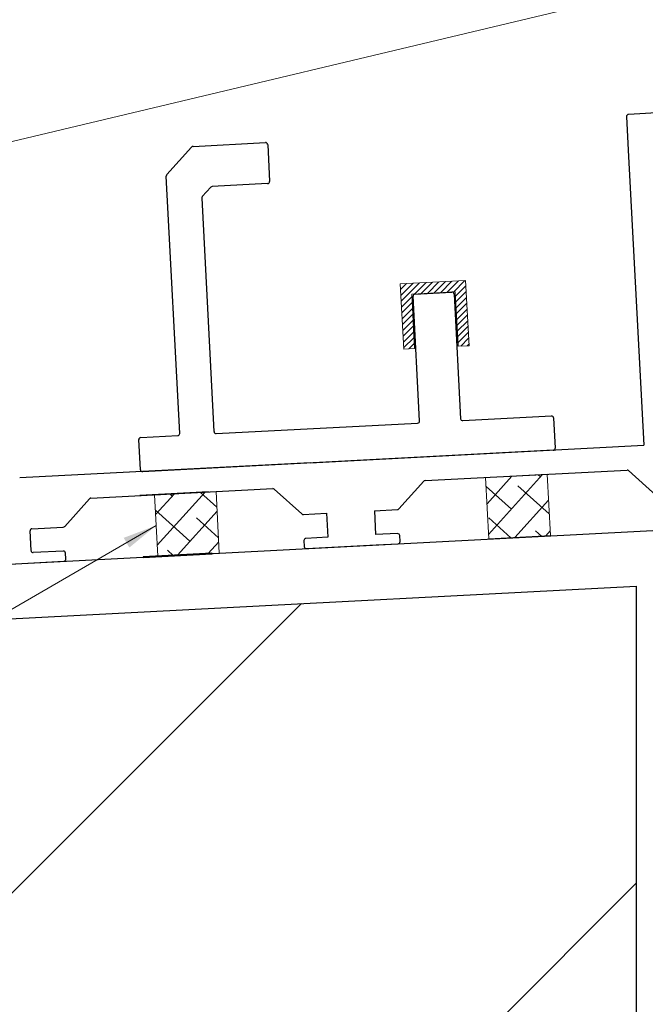
# Model space of a CAD drawing. Units: millimetres. Extents: x -52059 to 253174, y -59637 to 42270.
# Drawn here: x 145457 to 145548, y -50869 to -50725 of the extents above; entities that cross this region are included whole.
import ezdxf

# ---------------------------------------------------------------- set-up
doc = ezdxf.new("R2010")
doc.units = ezdxf.units.MM
doc.layers.get('0').update_dxf_attribs({"lineweight": 18})
for name, color, linetype, lineweight in [('NextGenRoof__1_2DIMS', 30, 'Continuous', 13), ('NextGenRoof__Aluminium Extrusion', 7, 'Continuous', 30), ('NextGenRoof__Seals & Gaskets', 3, 'Continuous', 15), ('NextGenRoof__Structure Existing - By others', 53, 'Continuous', 25), ('Sketch Geometry (ISO)', 7, 'Continuous', 25), ('Visible (ISO)', 7, 'Continuous', 50)]:
    doc.layers.add(name, color=color, linetype=linetype, lineweight=lineweight)
doc.styles.add('NextGenRoof_', font='verdana.ttf')
doc.dimstyles.new('NextGenRoof__1_2', dxfattribs={"dimscale": 2, "dimtxt": 2.5, "dimasz": 2.5, "dimexe": 1, "dimexo": 1, "dimgap": 1, "dimtad": 1, "dimdec": 0, "dimzin": 0, "dimdsep": 46, "dimtxsty": 'NextGenRoof_', "dimcen": 1, "dimclrd": 8, "dimclre": 8, "dimclrt": 256, "dimadec": 0, "dimazin": 0, "dimtfac": 1, "dimtdec": 0, "dimtofl": 0, "dimtmove": 0, "dimatfit": 3, "dimfxl": 1, "dimtfill": 1, "dimtolj": 1, "dimtzin": 0, "dimlwd": 9, "dimlwe": 9, "dimarcsym": 0})

# ---------------------------------------------------------------- blocks, each defined once
blk = doc.blocks.new('Site Applied Silicone Bead')
at = {"layer": 'NextGenRoof__Seals & Gaskets'}
h = blk.add_hatch(dxfattribs=at)
h.set_pattern_fill('ANSI38', color=256, scale=635, style=0)
h.set_pattern_definition([(45, (-9894.76, -5630.615), (-56.1266, 56.1266), []), (135, (-9894.76, -5630.615), (-168.3798, 56.1266), [198.4375, -119.0625])])
h.paths.add_polyline_path([(225, 0), (225, 225), (0, 225), (0, 0)])
for p, q in [((0, 225), (225, 225)), ((0, 0), (0, 225)), ((225, 225), (225, 0))]:
    blk.add_line(p, q, dxfattribs=at)
for points in [[(0, 225), (225, 225)], [(0, 0), (225, 0)]]:
    blk.add_lwpolyline(points, dxfattribs=at)
blk = doc.blocks.new('U shaped pressure gasket')
at = {"layer": 'NextGenRoof__Seals & Gaskets'}
h = blk.add_hatch(dxfattribs=at)
h.set_pattern_fill('ANSI31', color=256, scale=0.2)
h.paths.add_polyline_path([(4.69, 1.84), (-4.85, 1.34), (-4.35, -8.2), (-2.76, -8.11), (-3.18, -0.17), (3.18, 0.17), (3.6, -7.78), (5.19, -7.7)])
for p, q in [((4.69, 1.84), (-4.85, 1.34)), ((5.19, -7.7), (4.69, 1.84)), ((-4.85, 1.34), (-4.35, -8.2)), ((-3.18, -0.17), (3.18, 0.17)), ((3.18, 0.17), (3.6, -7.78)), ((-2.76, -8.11), (-3.18, -0.17)), ((-4.35, -8.2), (-2.76, -8.11)), ((3.6, -7.78), (5.19, -7.7))]:
    blk.add_line(p, q, dxfattribs=at)
blk = doc.blocks.new('Hook profile')
at = {"layer": 'NextGenRoof__Aluminium Extrusion'}
for p, q in [((-18.1, 41.22), (-7.51, 41.78)), ((-21.94, 37.09), (-18.31, 41.12)), ((-7.19, 41.49), (-6.91, 36.08)), ((-20.04, -0.75), (-22.01, 36.88)), ((-15.5, 35.25), (-16.75, 33.87)), ((-7.2, 35.77), (-15.3, 35.34)), ((-16.82, 33.65), (-15.04, -0.49)), ((15, 1.09), (14.05, 19.31)), ((14.33, 19.63), (19.74, 19.91)), ((20.06, 19.63), (21.01, 1.4)), ((21.33, 1.12), (34.27, 1.8)), ((34.59, 1.51), (34.82, -2.89)), ((-14.72, -0.77), (14.72, 0.77)), ((-25.73, -1.35), (-20.33, -1.07)), ((-25.79, -6.07), (-26.02, -1.66)), ((34.53, -3.21), (-25.47, -6.36))]:
    blk.add_line(p, q, dxfattribs=at)
for centre, start, end in [((-7.5, 41.48), 3, 93), ((-18.08, 40.92), 93, 138), ((-21.71, 36.89), 138, 183), ((-7.21, 36.07), 273, 3), ((-15.28, 35.04), 93, 138), ((-16.52, 33.66), 138, 183), ((14.35, 19.33), 93, 183), ((19.76, 19.61), 3, 93), ((34.29, 1.5), 3, 93), ((14.7, 1.07), 273, 3), ((21.31, 1.42), 183, 273), ((-25.72, -1.65), 93, 183), ((-20.34, -0.76), 273, 3), ((-14.73, -0.47), 183, 273), ((34.52, -2.91), 273, 3), ((-25.49, -6.05), 183, 273)]:
    blk.add_arc(centre, 0.301, start, end, dxfattribs=at)
at = {"layer": 'NextGenRoof__Seals & Gaskets'}
blk.add_blockref('U shaped pressure gasket', (17.04, 19.77), dxfattribs=at)
blk = doc.blocks.new('Aluminium profile - lower centre - SOF')
at = {"layer": 'NextGenRoof__Aluminium Extrusion'}
for p, q in [((154.54, 59.09), (141.14, 58.39)), ((140.85, 58.07), (141.11, 53.17)), ((141.11, 53.17), (143.37, 10.02)), ((94.61, 7.46), (143.37, 10.02)), ((94.61, 7.46), (52.17, 5.24)), ((111.41, 4.84), (140.93, 6.38)), ((141.14, 6.31), (145.17, 2.68)), ((107.58, 0.71), (111.21, 4.74)), ((62.58, 2.28), (89.17, 3.67)), ((79.75, 3.18), (69.75, 2.65)), ((71.87, 2.76), (79.87, 3.18)), ((89.38, 3.59), (93.41, -0.03)), ((58.75, -1.85), (62.37, 2.18)), ((93.62, -0.11), (97, 0.07)), ((97, 0.07), (97.18, -3.43)), ((104, 0.44), (107.38, 0.61)), ((104, 0.44), (104.18, -3.06)), ((53.83, -5.4), (53.68, -2.5)), ((53.96, -2.19), (58.54, -1.95)), ((93.7, -3.91), (93.75, -4.81)), ((97.18, -3.43), (93.98, -3.6)), ((107.38, -2.9), (104.18, -3.06)), ((107.75, -4.08), (107.7, -3.18)), ((58.55, -5.46), (54.15, -5.69)), ((58.91, -6.64), (58.86, -5.74)), ((94.06, -5.1), (104.26, -4.56)), ((104.26, -4.56), (107.46, -4.4)), ((50.72, -7.37), (58.62, -6.96))]:
    blk.add_line(p, q, dxfattribs=at)
for centre, start, end in [((141.15, 58.09), 93, 183), ((140.94, 6.08), 48, 93), ((111.43, 4.54), 93, 138), ((89.18, 3.37), 48, 93), ((62.59, 1.98), 93, 138), ((107.36, 0.91), 273, 318), ((93.61, 0.19), 228, 273), ((53.98, -2.49), 93, 183), ((58.52, -1.65), 273, 318), ((94, -3.9), 93, 183), ((107.4, -3.2), 3, 93), ((107.45, -4.1), 273, 3), ((54.13, -5.39), 183, 273), ((58.56, -5.76), 3, 93), ((94.05, -4.8), 183, 273), ((58.61, -6.66), 273, 3)]:
    blk.add_arc(centre, 0.3, start, end, dxfattribs=at)
blk = doc.blocks.new('Aluminium profile - lower centre - SOF - whole')
blk.add_blockref('Aluminium profile - lower centre - SOF', (-142.24, -31.6))

msp = doc.modelspace()

# ---------------------------------------------------------------- hatches: boundary and pattern name
at = {"layer": 'NextGenRoof__Structure Existing - By others'}
h = msp.add_hatch(dxfattribs=at)
h.set_pattern_fill('ANSI31', color=256, scale=20)
edge = h.paths.add_edge_path()
edge.add_line((145547.1, -50807.66), (145434.6, -50813.54))
edge.add_line((145434.6, -50813.54), (145435.11, -50823.22))
edge.add_line((145435.11, -50823.22), (145436.05, -50841.15))
edge.add_spline(control_points=[(145436.47, -50841.59), (145436.46, -50841.5), (145436.31, -50841.42), (145436.06, -50841.35)], knot_values=[42.429541, 42.429541, 42.429541, 42.429541, 42.962883, 42.962883, 42.962883, 42.962883], degree=3, periodic=0)
edge.add_line((145436.06, -50841.35), (145436.21, -50844.11))
edge.add_spline(control_points=[(145436.63, -50844.59), (145436.63, -50844.51), (145436.48, -50844.43), (145436.22, -50844.35)], knot_values=[36.128206, 36.128206, 36.128206, 36.128206, 36.679619, 36.679619, 36.679619, 36.679619], degree=3, periodic=0)
edge.add_line((145436.22, -50844.35), (145437.15, -50862.2))
edge.add_line((145437.15, -50862.2), (145435.11, -50866.21))
edge.add_line((145435.11, -50866.21), (145432.65, -50862.44))
edge.add_line((145432.65, -50862.44), (145431.66, -50843.84))
edge.add_spline(control_points=[(145431.25, -50843.37), (145431.26, -50843.46), (145431.4, -50843.54), (145431.65, -50843.61)], knot_values=[38.730494, 38.730494, 38.730494, 38.730494, 39.266119, 39.266119, 39.266119, 39.266119], degree=3, periodic=0)
edge.add_line((145431.65, -50843.61), (145431.5, -50840.84))
edge.add_spline(control_points=[(145431.1, -50840.37), (145431.1, -50840.46), (145431.24, -50840.54), (145431.49, -50840.61)], knot_values=[45.015579, 45.015579, 45.015579, 45.015579, 45.552984, 45.552984, 45.552984, 45.552984], degree=3, periodic=0)
edge.add_line((145431.49, -50840.61), (145430.06, -50813.78))
edge.add_line((145430.06, -50813.78), (145405.1, -50815.08))
edge.add_line((145405.1, -50815.08), (145405.1, -50959))
edge.add_line((145405.1, -50959), (145547.1, -50959))
edge.add_line((145547.1, -50959), (145547.1, -50807.66))
h.paths.add_polyline_path([(145464.17, -50949.47), (145495.58, -50949.47), (145495.58, -50938.61), (145464.17, -50938.61)], flags=24)

# ---------------------------------------------------------------- linework, layer by layer
for points in [[(145405.1, -50959), (145405.1, -50807.1), (145555.1, -50799.23), (145555.1, -50959)], [(145405.1, -50807.1), (145555.1, -50799.23), (145555.1, -50959)], [(145405.1, -50815.08), (145547.1, -50807.66), (145547.1, -50959)]]:
    msp.add_lwpolyline(points, dxfattribs=at)
at = {"layer": 'Sketch Geometry (ISO)'}
msp.add_line((145485.17, -50802.9), (145477.17, -50803.32), dxfattribs=at)
at = {"layer": 'Visible (ISO)'}
msp.add_line((145475.05, -50803.43), (145485.05, -50802.91), dxfattribs=at)

# ---------------------------------------------------------------- block references
msp.add_blockref('Aluminium profile - lower centre - SOF - whole', (145547.06, -50765.49))
at = {"layer": 'NextGenRoof__Aluminium Extrusion'}
msp.add_blockref('Hook profile', (145500.42, -50784.6), dxfattribs=at)
at = {"layer": 'NextGenRoof__Seals & Gaskets', "xscale": 0.03999999999999999, "yscale": 0.03999999999999999, "zscale": 0.03999999999999999, "rotation": 2.999999999999349}
for p in [(145525.55, -50800.77), (145477.17, -50803.31)]:
    msp.add_blockref('Site Applied Silicone Bead', p, dxfattribs=at)

# ---------------------------------------------------------------- leaders
at = {"layer": 'NextGenRoof__1_2DIMS', "annotation_type": 0, "has_hookline": 1}
for points, hookline_direction, text_width in [([(145439.83, -50746.52), (145654.53, -50695.24)], 0, 76.31), ([(145476.93, -50798.82), (145330.08, -50883.92), (145325.08, -50883.92)], 1, 78.4)]:
    msp.add_leader(points, dimstyle='NextGenRoof__1_2', dxfattribs=dict(at, hookline_direction=hookline_direction, text_width=text_width))

doc.saveas('drawing.dxf')
